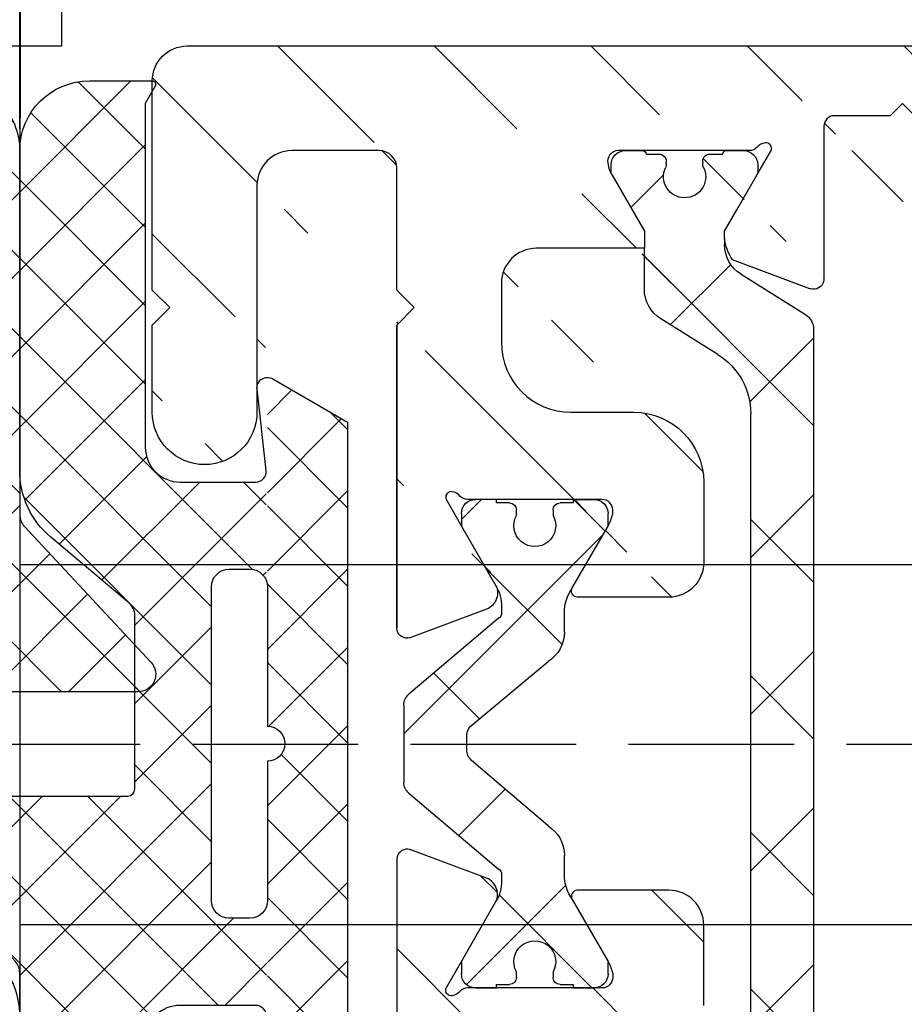
# Model space of a CAD drawing. Units: millimetres. Extents: x -1983 to 5565, y -2344 to 2456.
# Drawn here: x -1566 to -1541, y -938 to -910 of the extents above; entities that cross this region are included whole.
import ezdxf

# ---------------------------------------------------------------- set-up
doc = ezdxf.new("R2010")
doc.units = ezdxf.units.MM
doc.linetypes.add('AM_DIN_F_W050', pattern=[6.25, 4.75, -1.5])
doc.layers.add('AM_3', color=6, linetype='AM_DIN_F_W050', lineweight=25)
for name, color, linetype in [('dimension-Bemassung', 5, 'Continuous'), ('hatching-Schraffur', 5, 'Continuous'), ('helpline-Hilfslinie', 2, 'Continuous'), ('outline-Körperkante', 7, 'Continuous'), ('phantom-fiktive Kanten', 6, 'Continuous')]:
    doc.layers.add(name, color=color, linetype=linetype)
doc.styles.add('Text_5', font='ARIAL.TTF', dxfattribs={"height": 5})
doc.dimstyles.new('Details', dxfattribs={"dimtxt": 5, "dimasz": 6, "dimexe": 1.25, "dimexo": 0.625, "dimgap": 2, "dimtad": 1, "dimdec": 1, "dimtxsty": 'Text_5', "dimcen": 2.5, "dimadec": 0, "dimazin": 0, "dimtfac": 1, "dimtdec": 1, "dimtmove": 0, "dimatfit": 3, "dimfxl": 1, "dimarcsym": 0})
pattern_1 = [(45, (0, 0), (-2.245064030267287, 2.245064030267288), [])]

# ---------------------------------------------------------------- blocks, each defined once
blk = doc.blocks.new('*D82')
at = {"layer": 'Defpoints', "color": 0}
for p in [(-1566.08480707863, -834.2716364372261), (-204.6986962171922, -867.1544382857722), (-1566.08480707863, -913.5444123215831)]:
    blk.add_point(p, dxfattribs=at)
at = {"layer": 'dimension-Bemassung', "color": 0, "lineweight": -2}
for p, q in [((-1566.08480707863, -912.9194123215832), (-1566.08480707863, -833.0216364372262)), ((-204.6986962171922, -866.5294382857722), (-204.6986962171922, -833.0216364372262)), ((-210.6986962171923, -834.2716364372261), (-1560.08480707863, -834.2716364372261))]:
    blk.add_line(p, q, dxfattribs=at)
at = {"layer": 'dimension-Bemassung', "color": 0}
for points in [[(-1560.08480707863, -833.2716364372261), (-1560.08480707863, -835.2716364372263), (-1566.08480707863, -834.2716364372261)], [(-210.6986962171923, -833.2716364372261), (-210.6986962171923, -835.2716364372263), (-204.6986962171922, -834.2716364372261)]]:
    blk.add_solid(points, dxfattribs=at)
at = {"layer": 'dimension-Bemassung', "color": 0, "insert": (-294.9337945602892, -829.253180675345), "char_height": 5, "attachment_point": 5, "style": 'Text_5'}
blk.add_mtext('W', dxfattribs=at)
blk = doc.blocks.new('*D91')
at = {"layer": 'Defpoints', "color": 0}
for p in [(-1527.306762644878, -899.0344853723562), (-1527.306762644878, -911.0977458396778), (-1566.107943710363, -913.8477458396758)]:
    blk.add_point(p, dxfattribs=at)
at = {"layer": 'dimension-Bemassung', "color": 0, "lineweight": -2}
for p, q in [((-1566.107943710363, -913.2227458396757), (-1566.107943710363, -897.7844853723564)), ((-1527.306762644878, -910.4727458396778), (-1527.306762644878, -897.7844853723564)), ((-1560.107943710362, -899.0344853723562), (-1533.306762644878, -899.0344853723562))]:
    blk.add_line(p, q, dxfattribs=at)
at = {"layer": 'dimension-Bemassung', "color": 0}
for points in [[(-1560.107943710362, -898.0344853723562), (-1560.107943710362, -900.0344853723562), (-1566.107943710363, -899.0344853723562)], [(-1533.306762644878, -898.0344853723562), (-1533.306762644878, -900.0344853723562), (-1527.306762644878, -899.0344853723562)]]:
    blk.add_solid(points, dxfattribs=at)
at = {"layer": 'dimension-Bemassung', "color": 0, "insert": (-1546.70735317762, -894.4799151131476), "char_height": 5, "attachment_point": 5, "style": 'Text_5'}
blk.add_mtext('39', dxfattribs=at)
blk = doc.blocks.new('3-64-1450_Mitteldichtung')
at = {"layer": 'hatching-Schraffur'}
h = blk.add_hatch(dxfattribs=at)
h.set_pattern_fill('ANSI37', color=256, scale=0.5, style=0)
h.set_pattern_definition([(45, (0, 0), (-1.122532015133643, 1.122532015133644), []), (135, (0, 0), (-1.122532015133644, -1.122532015133643), [])])
h.paths.add_polyline_path([(7.136887960077561, 7.834797928272678), (7.136887960077558, 17.00000000000017, 0.4142135623730951), (5.136887960077558, 19.00000000000017), (3.336887960077554, 19.00000000000016, 0.5773502691896045), (3.250285419699105, 18.85000000000017), (3.536887960077656, 18.35358983848619), (3.536887960077535, 8.500000000000158, -0.4142135623730915), (2.536887960077535, 7.50000000000017), (0.3721712219860365, 7.500000000000168, -0.4142135623730955), (0.0721712219860375, 7.800000000000167), (0.0721296541370897, 4.684390121913775, -0.3074471639362564), (0.5368879600775927, 5.00000000000017), (1.136887960077558, 5.000000000000169, -0.4142135623730951), (1.636887960077557, 4.50000000000017), (1.636887960077558, 1.696e-13), (3.836887960077547, 1.696e-13), (3.836887960077546, 3.666846170922668, -0.22169466264294), (4.015494155234277, 4.049868392482157), (6.24385698429389, 5.919686820475215, 0.2216946626429423)])
h.paths.add_polyline_path([(0.0368879600775358, 10.49999828068613, 0.1328217045795823), (-0.1144421951571086, 10.45962579901775), (-2.263112039922418, 9.215619221200797), (-2.263112039922418, 1.705e-13), (-0.4631120399224642, 1.705e-13, -0.4142135623730951), (0.0368879600775358, 0.5000000000001706), (0.0368879600775927, 4.50000000000017)])
h.paths.add_polyline_path([(0.0368879600775927, -0.4999999999998295, -0.4142135623731117), (-0.4631120399224358, 1.705e-13), (-2.263112039922417, 1.705e-13), (-2.263112039922418, -9.218403731635888), (-0.1129374305960695, -10.45980762113517, 0.1315044706456565), (0.0368879600775358, -10.49999994918581)])
h.paths.add_polyline_path([(10.90256481088715, -2.340999180031079, 0.6556287290970387), (10.53688796007756, -1.499999999999828), (4.036887960077535, -1.499999999999841, -0.4142135623730951), (3.836887960077535, -1.29999999999984), (3.836887960077538, 1.705e-13), (1.636887960077558, 1.705e-13), (1.636887960077558, -4.499999999999829, -0.4142135623730951), (1.136887960077558, -4.999999999999829), (0.5368879600775358, -4.999999999999827, -0.4142135623730942), (0.0368879600775376, -4.499999999999831), (0.0723199835784465, -7.799999999999839, -0.4142135623730927), (0.3723199835784481, -7.499999999999838), (2.536887960077531, -7.499999999999829, -0.4142135623730962), (3.536887960077535, -8.49999999999983), (3.536887960077535, -17.98397459621541), (3.036887960077557, -18.84999999999983, 0.577350269189624), (3.123490500456, -18.99999999999983), (5.136887960077554, -18.99999999999983, 0.4142135623730956), (7.136887960077558, -16.99999999999983), (7.136887960077559, -6.576148444711037, -0.1898559321066592), (7.271211109267973, -6.235149264679789)])
at = {"layer": 'outline-Körperkante'}
for p, q in [((5.136887960077565, 19.00000000000017), (3.336887960077554, 19.00000000000017)), ((3.250285419699146, 18.85000000000016), (3.536887960077542, 18.35358983848638)), ((3.536887960077656, 18.35358983848638), (3.536887960077535, 8.50000000000017)), ((7.136887960077558, 7.834797928272678), (7.136887960077558, 17.00000000000017)), ((-0.114442195157096, 10.45962579901775), (-2.263112039922418, 9.215619221200797)), ((0.0740163066835182, 7.833221175189123), (0.3340272054237519, 10.1667788248112)), ((-2.263112039922418, 9.215619221200797), (-2.263112039922418, -9.218403731635888)), ((2.536887960077535, 7.50000000000017), (0.3721712219860367, 7.50000000000017)), ((4.015494155234307, 4.049868392482153), (6.243856984293927, 5.919686820475234)), ((1.136887960077558, 5.00000000000017), (0.5368879600775929, 5.00000000000017)), ((0.0368879600775929, 4.50000000000017), (0.036887960077536, 0.5000000000001706)), ((1.636887960077558, -4.499999999999829), (1.636887960077558, 4.50000000000017)), ((3.836887960077547, -1.29999999999984), (3.836887960077547, 3.666846170922667)), ((0.0368879600775929, -0.4999999999998295), (0.036887960077536, -4.499999999999829)), ((10.53688796007756, -1.499999999999829), (4.036887960077535, -1.499999999999829)), ((7.271211109267994, -6.23514926467979), (10.90256481088715, -2.34099918003109)), ((0.536887960077536, -4.999999999999829), (1.136887960077558, -4.999999999999829)), ((7.136887960077558, -16.99999999999984), (7.136887960077558, -6.576148444711037)), ((0.3723199835784501, -7.499999999999829), (2.536887960077535, -7.499999999999829)), ((0.3352028101175508, -10.1666473859011), (0.0741797428648285, -7.833352614098572)), ((3.536887960077535, -8.49999999999983), (3.536887960077535, -17.9839745962154)), ((-2.263112039922418, -9.218403731635888), (-0.112937430596048, -10.45980762113517)), ((3.536887960077535, -17.9839745962154), (3.036887960077535, -18.84999999999983)), ((3.123490500456, -18.99999999999984), (5.136887960077558, -18.99999999999984))]:
    blk.add_line(p, q, dxfattribs=at)
for centre, radius, start, end in [((3.336887960077554, 18.90000000000016), 0.1000000000000014, 90, 209.9999999999961), ((5.136887960077558, 17.00000000000017), 2, 0, 90), ((0.0358722901211766, 10.20000000000016), 0.3000000000000021, 353.6421834296577, 120.0693781965655), ((4.636887960077558, 7.834797928272678), 2.500000000000002, 309.9999999999998, 0), ((0.5368879600775929, 4.50000000000017), 0.5, 90, 180), ((1.136887960077558, 4.50000000000017), 0.4999999999999992, 0, 90), ((0.036887960077536, 1.705e-13), 0.5, 90, 270), ((10.53688796007756, -1.999999999999829), 0.500000000000001, 316.9999999999993, 90), ((0.536887960077536, -4.499999999999829), 0.4999999999999984, 180, 270), ((1.136887960077558, -4.499999999999829), 0.5, 270, 0), ((0.0370625694039293, -10.19999999999984), 0.2999999999999985, 240, 6.383075520029145), ((5.136887960077558, -16.99999999999983), 2, 270, 0), ((3.123490500456, -18.89999999999983), 0.0999999999999995, 150.0000000000004, 270)]:
    blk.add_arc(centre, radius, start, end, dxfattribs=at)
at = {"layer": 'outline-Körperkante', "extrusion": (0, 0, -1)}
for centre, radius, start, end in [((-2.536887960077535, 8.50000000000017), 1, 180, 270), ((-0.3721712219860367, 7.800000000000167), 0.2999999999999991, 270, 6.357816570341952), ((-4.336887960077547, 3.666846170922667), 0.500000000000001, 0, 50.00000000000021), ((-4.036887960077535, -1.29999999999984), 0.2000000000000002, 270, 0), ((-7.636887960077558, -6.576148444711037), 0.4999999999999993, 0, 42.99999999999947), ((-0.3723199835784501, -7.79999999999984), 0.3000000000000025, 353.6169244799708, 90), ((-2.536887960077535, -8.49999999999983), 1, 90, 180)]:
    blk.add_arc(centre, radius, start, end, dxfattribs=at)
blk = doc.blocks.new('3-64-1458_Mitteldichtungsprofil')
at = {"layer": 'hatching-Schraffur'}
h = blk.add_hatch(dxfattribs=at)
h.set_pattern_fill('ANSI31', color=256, style=0)
h.set_pattern_definition(pattern_1)
edge = h.paths.add_edge_path()
edge.add_arc((-0.9999999999999982, 18.99999986621845), 1, 0, 90)
edge.add_arc((-3.999999999999998, 15.99999986621845), 1, 0, 90)
edge.add_arc((-1.499999999999998, 9.49999986621845), 1.5, 180, 360)
edge.add_line((-6.504993871870281, 16.99999986621845), (-3.999999999999998, 16.99999986621845))
edge.add_line((1.8e-15, 12.99999986621845), (1.8e-15, 18.99999986621845))
edge.add_line((-34.75, 19.99999986621754), (-1, 19.99999986621845))
edge.add_line((-2.999999999999998, 15.99999986621845), (-2.999999999999998, 9.49999986621845))
edge.add_line((-0.4999999999999983, 12.49999986621845), (1.8e-15, 11.99999986621845))
edge.add_line((1.8e-15, 12.99999986621845), (-0.4999999999999983, 12.49999986621845))
edge.add_line((1.8e-15, 9.49999986621845), (1.8e-15, 11.99999986621845))
edge.add_line((-7.004993871870281, 3.327566142105037), (-7.004993871870281, 11.99999986621845))
edge.add_arc((-7.370378323926363, 3.326221723889039), 0.3653869254155965, 347.1111539263358, 360.2108166935511)
edge.add_arc((-7.304712372879164, 3.324363747518298), 0.2999999999997839, 254.4797038656811, 344.4797038656811)
edge.add_arc((-7.304712372879164, 3.324363747518298), 0.3000000000005925, 249.4797038657335, 254.4797038656811)
edge.add_line((-7.004993871870281, 11.99999986621845), (-7.004993871870281, 3.324877305673039))
edge.add_line((-7.409874121108022, 3.043399325019859), (-9.53074897988239, 3.837218364243813))
edge.add_arc((-6.504993871870281, 16.49999986621845), 0.5, 90, 180)
edge.add_line((-7.504993871870281, 12.49999986621845), (-7.004993871870281, 11.99999986621845))
edge.add_line((-7.004993871870281, 12.99999986621845), (-7.504993871870281, 12.49999986621845))
edge.add_line((-7.004993871870281, 16.49999986621845), (-7.004993871870281, 12.99999986621845))
edge.add_arc((-18.88461554794392, 13.3262216898928), 0.3653869254155965, 179.7891833064489, 192.888846073664)
edge.add_arc((-18.95028149899111, 13.32436371352205), 0.2999999999997839, 195.520296134319, 285.5202961343189)
edge.add_arc((-18.95028149899111, 13.32436371352205), 0.3000000000005925, 285.5202961343189, 290.5202961342662)
edge.add_line((-18.84511975076226, 13.04339929102361), (-16.62613408037107, 13.87394007735723))
edge.add_arc((-34.75, 19.74999986621754), 0.25, 90, 180)
edge.add_arc((-19.54999999999973, 17.69999986621736), 0.2999999999999829, 0, 90)
edge.add_arc((-19.84999999999945, 13.799999866225), 0.2999999999997271, 270, 274.9999999999475)
edge.add_arc((-34.75, 18.24999986621754), 0.25, 180.0000000000781, 270)
edge.add_line((-19.25, 13.32756610810874), (-19.25, 17.69999986621736))
edge.add_line((-35, 18.24999986621708), (-35, 19.74999986621754))
edge.add_line((-26.14644660940667, 17.99999986621754), (-21.85355339059424, 17.99999986621754))
edge.add_line((-21.14644660940667, 17.99999986621754), (-21.5, 18.35355325681087))
edge.add_line((-31.5, 17.99999986621754), (-26.85355339059424, 17.99999986621754))
edge.add_line((-26.5, 18.35355325681087), (-26.85355339059424, 17.99999986621754))
edge.add_line((-26.14644660940667, 17.99999986621754), (-26.5, 18.35355325681087))
edge.add_line((-21.5, 18.35355325681087), (-21.85355339059424, 17.99999986621754))
edge.add_line((-33.5, 18.99999986621754), (-33.5, 17.99999986621754))
edge.add_line((-31.5, 18.99999986621754), (-33.5, 18.99999986621754))
edge.add_line((-31.5, 17.99999986621754), (-31.5, 18.99999986621754))
edge.add_line((-34.75, 17.99999986621754), (-33.5, 17.99999986621754))
edge.add_line((-19.54999999999973, 17.99999986621754), (-21.14644660940667, 17.99999986621754))
edge.add_arc((-17.71758616959462, 14.61545556330301), 1.319512364082984, 325.8084248594667, 354.9644879379911)
edge.add_line((-17.29543143354647, 16.23999983222222), (-17.72789852826429, 16.98905481287512))
edge.add_arc((-17.62084539421724, 16.85339298689168), 0.3750423804834257, 41.11282776301126, 80.95565920211907)
edge.add_arc((-17.58974853275764, 17.06741086247026), 0.1588240906369172, 79.89747765285173, 209.5610827166539)
edge.add_arc((-17.11467559288374, 17.29999983222239), 0.2999999999998977, 221.8103148955948, 269.9999999998176)
edge.add_line((-17.29543143354647, 16.23999983222222), (-16.40316648009408, 14.69455159902988))
edge.add_line((-14.1031664800939, 14.69455159902897), (-14.1031664800939, 14.19999986621827))
edge.add_line((-13.15316648009408, 16.33811081423395), (-14.1031664800939, 14.69455159902897))
edge.add_arc((-13.8665346371486, 16.73712588601714), 0.8173782202930926, 327.1369588211574, 357.3966808993242)
edge.add_arc((-13.34999999999945, 16.69999986622373), 0.2999999999996987, 0, 90)
edge.add_line((-17.11481842441941, 16.9999998662239), (-13.36000000000012, 16.99999983222221))
edge.add_line((-11.00499387187028, 14.19999986621827), (-14.1031664800939, 14.19999986621827))
edge.add_arc((-12.00499387187028, 11.4999998662189), 2, 270, 360)
edge.add_arc((-11.00499387187028, 13.19999986621827), 1, 0, 90)
edge.add_line((-12.00499387187028, 9.499999866218905), (-13.80499387187001, 9.499999866218905))
edge.add_line((-10.00499387187028, 13.19999986621827), (-10.00499387187028, 11.4999998662189))
edge.add_arc((-13.80499387187001, 7.499999866218905), 2, 90, 180)
edge.add_arc((-14.80499387187001, 5.199999866219178), 1, 180, 270)
edge.add_line((-12.17971450713878, 4.199999866219178), (-14.80499387187001, 4.199999866219178))
edge.add_line((-15.80499387187001, 7.499999866218905), (-15.80499387187001, 5.199999866219178))
edge.add_arc((-12.19066374954858, 4.377032514584479), 0.1773709234812208, 273.5391623811692, 389.3427278629753)
edge.add_line((-12.03604879241257, 4.463950058995308), (-13.06145162670705, 6.239999866218459))
edge.add_arc((-11.82630054019828, 6.91971245375044), 1.409825311218807, 193.874149328739, 208.8243072710571)
edge.add_arc((-12.89499387187015, 6.699999866218723), 0.2999999999998977, 90, 180)
edge.add_line((-13.19499387186988, 6.699999866218723), (-13.19499387187005, 6.581650370708804))
edge.add_line((-9.042207467368822, 6.99999986621845), (-12.89499387187015, 6.99999986621845))
edge.add_line((-8.430201200252993, 6.986947515622504), (-9.850682111248426, 4.526602406596889))
edge.add_line((-8.86145162670701, 6.239999866218459), (-8.428984531989187, 6.98905484687137))
edge.add_arc((-8.53603766603624, 6.853393020887927), 0.3750423804834257, 99.04434079788123, 138.8871722369888)
edge.add_arc((-8.56713452749584, 7.067410896466503), 0.1588240906369172, 330.4389172833456, 460.1025223471482)
edge.add_arc((-9.042207467369733, 7.299999866218632), 0.2999999999998977, 270.0000000001824, 318.1896851044051)
edge.add_arc((-9.395275925025578, 4.319019626600748), 0.500485169611415, 155.4956014075307, 254.2950595598367)
at = {"layer": 'hatching-Schraffur', "linetype": 'Continuous'}
h = blk.add_hatch(dxfattribs=at)
h.set_pattern_fill('ANSI37', color=5, angle=-90.00000000000001)
h.set_pattern_definition([(315, (0, 0), (2.245064030267288, 2.245064030267287), []), (44.99999999999999, (0, 0), (-2.245064030267287, 2.245064030267288), [])])
edge = h.paths.add_edge_path()
edge.add_arc((-18.45316648009454, 11.87885611426998), 0.4999999999997222, 121.9999999999264, 179.9999999999212)
edge.add_line((-18.95316648009426, 11.87885611427067), (-18.95316648009426, 9.396715129347871))
edge.add_line((-18.95316648009426, 9.396715129347871), (-18.95316648009426, 1.752735593621451))
edge.add_line((-18.95316648009426, 1.752735593621451), (-18.95316648009336, -11.60170185610835))
edge.add_arc((-17.95316648009337, -11.60170185610805), 0.9999999999999893, 180.000000000017, 237.9999999999954)
edge.add_line((-18.48308574432664, -12.44974995226442), (-16.87324721586081, -13.45568871022665))
edge.add_arc((-17.40316648009406, -14.30373680638302), 0.9999999999999788, 3.922195901395753e-12, 57.99999999999568, ccw=False)
edge.add_line((-16.40316648009408, -14.30373680638295), (-16.40316648009408, -14.69455186659395))
edge.add_line((-16.40316648009408, -14.69455186659395), (-17.32637156085091, -16.29358997227025))
edge.add_arc((-17.15316648009378, -16.39358997227195), 0.2000000000010617, 149.999999999611, 179.9999999996254)
edge.add_line((-17.35316648009484, -16.39358997227065), (-17.35316648009482, -16.60000013378395))
edge.add_arc((-16.95316648009382, -16.60000013378344), 0.4000000000010005, 180.0000000000722, 270.0000000000662)
edge.add_line((-16.95316648009336, -17.00000013378445), (-16.45316648009426, -17.00000013378445))
edge.add_arc((-16.45316648009477, -16.90000013378455), 0.0999999999998913, 270.000000000287, 360.0000000002341)
edge.add_line((-16.35316648009488, -16.90000013378415), (-15.97816648009391, -16.90000013378415))
edge.add_arc((-15.97816648009424, -16.70000013378465), 0.1999999999994983, 270.0000000000957, 376.2313005963647)
edge.add_arc((-15.9781664800947, -16.58819386524638), 0.1999999999997917, 343.7686994038144, 371.0991597962554)
edge.add_arc((-15.26207642341705, -16.25006629334042), 0.6000000000003741, 89.99999999904247, 209.9587753989255, ccw=False)
edge.add_arc((-15.25316648008578, -16.25000013374784), 0.5999999999636927, 90.00000000082781, 90.8508681875511, ccw=False)
edge.add_arc((-15.253166480094, -16.25000013378432), 0.6000000000001791, -25.007833234659984, 90.0000000000432, ccw=False)
edge.add_arc((-14.52816648009373, -16.58819386524644), 0.2000000000002308, 154.9921667651673, 196.2313005961256)
edge.add_arc((-14.52816648009398, -16.70000013378415), 0.2000000000000243, 163.7686994038221, 269.99999999997)
edge.add_line((-14.52816648009409, -16.90000013378418), (-14.15316648009409, -16.90000013378505))
edge.add_arc((-14.0531664800937, -16.90000013378505), 0.1000000000003904, 180, 269.9999999999838)
edge.add_line((-14.05316648009373, -17.00000013378544), (-13.55316648009464, -17.00000013378545))
edge.add_arc((-13.55316648009464, -16.60000013378484), 0.4000000000006026, 270, 360)
edge.add_line((-13.15316648009404, -16.60000013378484), (-13.15316648009409, -16.39358997227065))
edge.add_arc((-13.35316648009351, -16.39358997227245), 0.1999999999994184, 5.17031e-10, 30.00000000051983)
edge.add_line((-13.17996139933803, -16.29358997227117), (-14.10316648009391, -14.69455186659395))
edge.add_line((-14.10316648009391, -14.69455186659395), (-14.10316648009391, -13.02882598804125))
edge.add_arc((-15.10316648009357, -13.02882598804125), 0.9999999999996678, 0, 58.00000000000537)
edge.add_line((-14.57324721586062, -12.18077789188505), (-16.21300500855975, -11.15614350267275))
edge.add_arc((-15.15316648009427, -9.460047310359531), 1.999999999999813, 180.0000000000263, 238.0000000000283, ccw=False)
edge.add_line((-17.15316648009408, -9.460047310360448), (-17.15316648009408, 9.46004704279552))
edge.add_arc((-15.15316648009474, 9.46004704279546), 1.999999999999348, 121.999999999995, 179.9999999999983, ccw=False)
edge.add_line((-16.21300500856065, 11.15614323510785), (-14.57324721586062, 12.18077762432007))
edge.add_arc((-15.10316648009441, 13.02882572047673), 1.00000000000051, 302.0000000000215, 360.0000000000234)
edge.add_line((-14.1031664800939, 13.02882572047714), (-14.1031664800939, 14.69455159902897))
edge.add_line((-14.1031664800939, 14.69455159902897), (-13.17996139933799, 16.29358970470618))
edge.add_arc((-13.35316648009349, 16.3935897047074), 0.1999999999994128, 329.999999999497, 359.9999999994921)
edge.add_line((-13.15316648009408, 16.39358970470563), (-13.15316648009408, 16.59999986621985))
edge.add_arc((-13.55316648009417, 16.59999986621939), 0.4000000000000892, 6.51378e-11, 90.0000000000659)
edge.add_line((-13.55316648009463, 16.99999986621948), (-14.05316648009372, 16.99999986621948))
edge.add_arc((-14.05316648009416, 16.89999986621956), 0.0999999999999233, 89.99999999974759, 179.9999999997313)
edge.add_line((-14.15316648009409, 16.89999986622003), (-14.52816648009408, 16.89999986622003))
edge.add_arc((-14.52816648009415, 16.69999986622011), 0.199999999999914, 89.99999999998168, 196.2313005962146)
edge.add_arc((-14.52816648009368, 16.58819359768239), 0.2000000000002794, 163.7686994039006, 205.0078332348319)
edge.add_arc((-15.25316648009343, 16.24999986621986), 0.5999999999998291, -89.99999999992389, 25.007833234716884, ccw=False)
edge.add_arc((-15.26207642341691, 16.24993370666414), 0.6000000000000567, 150.0487819498297, 270.8508681877897, ccw=False)
edge.add_arc((-15.97816648009528, 16.58819359768088), 0.200000000000513, 348.8421872404087, 376.231300596258)
edge.add_arc((-15.97816648009434, 16.69999986621951), 0.1999999999996044, 343.7686994036673, 449.9999999998758)
edge.add_line((-15.9781664800939, 16.89999986621912), (-16.35316648009481, 16.89999986621912))
edge.add_arc((-16.45316648009475, 16.89999986621954), 0.099999999999941, 359.9999999997558, 449.999999999717)
edge.add_line((-16.45316648009426, 16.99999986621948), (-16.95316648009335, 16.99999986621948))
edge.add_arc((-16.95316648009426, 16.59999986621893), 0.4000000000005457, 89.99999999986973, 179.9999999998697)
edge.add_line((-17.3531664800948, 16.59999986621985), (-17.35316648009481, 16.39358970470563))
edge.add_arc((-17.15316648009551, 16.39358970470738), 0.1999999999993029, 180.0000000004997, 210.0000000005118)
edge.add_line((-17.3263715608509, 16.29358970470618), (-16.75316648009445, 15.30076938167873))
edge.add_line((-16.75316648009445, 15.30076938167873), (-16.40316648009408, 14.69455159902988))
edge.add_line((-16.40316648009408, 14.69455159902988), (-16.40316648009408, 14.30373653881874))
edge.add_arc((-17.40316648009483, 14.30373653881846), 1.000000000000749, -57.99999999997118, 1.5688783605583012e-11, ccw=False)
edge.add_line((-16.87324721586081, 13.45568844266167), (-18.71812611221045, 12.3028801623483))
h = blk.add_hatch(dxfattribs=at)
h.set_pattern_fill('ANSI37', color=5, angle=-90.00000000000001)
h.set_pattern_definition([(315, (-11.01459562025953, 6.924583408157019), (2.245064030267288, 2.245064030267287), []), (44.99999999999999, (-11.01459562025953, 6.924583408157019), (-2.245064030267287, 2.245064030267288), [])])
edge = h.paths.add_edge_path()
edge.add_line((-10.43645162670705, -6.700000133781623), (-10.43645162670705, -6.540473884747223))
edge.add_arc((-10.96145162670703, -6.250000133781723), 0.599999999999953, 331.0449756281438, 568.9550243718562)
edge.add_line((-11.48645162670701, -6.540473884747223), (-11.48645162670701, -6.700000133781623))
edge.add_arc((-11.68645162670703, -6.700000133781601), 0.2000000000000242, 269.99999999999386, 359.9999999999939, ccw=False)
edge.add_line((-11.68645162670705, -6.900000133781626), (-12.06145162670707, -6.900000133781626))
edge.add_line((-12.06145162670707, -6.900000133781626), (-12.06145162670707, -7.00000013378152))
edge.add_line((-12.06145162670707, -7.00000013378152), (-12.66145162670719, -7.00000013378152))
edge.add_arc((-12.66145162670713, -6.600000133781587), 0.3999999999999337, 179.9999999999775, 269.9999999999918, ccw=False)
edge.add_line((-13.06145162670707, -6.60000013378143), (-13.06145162670707, -6.24000013378153))
edge.add_line((-13.06145162670707, -6.24000013378153), (-11.97222114216575, -4.353397593403224))
edge.add_arc((-13.01145162670732, -3.753397593403028), 1.200000000000308, 329.9999999999977, 359.9999999999999)
edge.add_line((-11.81145162670701, -3.753397593403031), (-11.81145162670705, -3.201108689111032))
edge.add_arc((-10.81145162670682, -3.201108689111063), 1.000000000000234, 121.9999999999975, 179.9999999999982, ccw=False)
edge.add_line((-11.34137089094011, -2.353060592954415), (-9.151242687426391, -0.4771533947619933))
edge.add_arc((-9.411451626706999, -0.173358549647124), 0.3999999999998829, 310.5809962742701, 360.0000000000035)
edge.add_line((-9.011451626707116, -0.1733585496470997), (-9.011451626707101, -1.337815494e-07))
edge.add_line((-9.011451626707101, -1.337815494e-07), (-9.011451626707101, 0.224036675709959))
edge.add_arc((-9.41145162670697, 0.2240366757099465), 0.3999999999998689, 1.7851e-12, 50.19327986433438)
edge.add_line((-9.15537170434746, 0.531320052032589), (-11.34137089094011, 2.353060325391544))
edge.add_arc((-10.81145162670701, 3.201108421548088), 1.000000000000047, 180.0000000000089, 238.0000000000084, ccw=False)
edge.add_line((-11.81145162670705, 3.201108421547933), (-11.81145162670705, 3.75339732583996))
edge.add_arc((-13.01145162670732, 3.753397325839985), 1.200000000000269, 359.9999999999988, 389.9999999999987)
edge.add_line((-11.97222114216575, 4.353397325840097), (-13.06145162670705, 6.239999866218459))
edge.add_line((-13.06145162670705, 6.239999866218459), (-13.06145162670705, 6.599999866218359))
edge.add_arc((-12.66145162670709, 6.599999866218487), 0.399999999999963, 90.00000000001432, 180.0000000000184, ccw=False)
edge.add_line((-12.66145162670719, 6.99999986621845), (-12.06145162670705, 6.99999986621845))
edge.add_line((-12.06145162670705, 6.99999986621845), (-12.06145162670705, 6.899999866218541))
edge.add_line((-12.06145162670705, 6.899999866218541), (-11.68645162670705, 6.899999866218541))
edge.add_arc((-11.68645162670705, 6.699999866218496), 0.2000000000000455, 0, 90, ccw=False)
edge.add_line((-11.48645162670701, 6.699999866218496), (-11.48645162670701, 6.540473617183925))
edge.add_arc((-10.96145162670697, 6.249999866218495), 0.5999999999999737, 151.0449756281525, 388.9550243718723)
edge.add_line((-10.43645162670705, 6.540473617184153), (-10.43645162670705, 6.699999866218496))
edge.add_arc((-10.23645162670698, 6.699999866218467), 0.2000000000000739, 90.00000000000807, 179.9999999999919, ccw=False)
edge.add_line((-10.23645162670701, 6.899999866218541), (-9.86145162670701, 6.899999866218541))
edge.add_line((-9.86145162670701, 6.899999866218541), (-9.86145162670701, 6.99999986621845))
edge.add_line((-9.86145162670701, 6.99999986621845), (-9.261451626707101, 6.99999986621845))
edge.add_arc((-9.261451626707101, 6.599999866218359), 0.400000000000091, 0, 90, ccw=False)
edge.add_line((-8.86145162670701, 6.599999866218359), (-8.86145162670701, 6.239999866218459))
edge.add_line((-8.86145162670701, 6.239999866218459), (-9.850682111248405, 4.526602406596927))
edge.add_arc((-8.811451626707232, 3.926602406596923), 1.199999999999869, 149.9999999999961, 179.9999999999961)
edge.add_line((-10.0114516267071, 3.926602406597003), (-10.0114516267071, 3.755417473000667))
edge.add_arc((-9.811451626707095, 3.75541747300058), 0.2000000000000064, 179.9999999999749, 237.9999999999782)
edge.add_line((-9.917435479553804, 3.585807853769329), (-7.353216004101257, 1.418118237249819))
edge.add_arc((-7.611451626707026, 1.112644239637098), 0.4000000000001072, 2.0179413695586845e-11, 49.79014471916372, ccw=False)
edge.add_line((-7.211451626706919, 1.112644239637239), (-7.211451626707161, -1.337815494e-07))
edge.add_line((-7.211451626707161, -1.337815494e-07), (-7.211451626706919, -1.112644507200323))
edge.add_arc((-7.611451626707027, -1.112644507200182), 0.4000000000001079, 310.20985528083645, 359.9999999999798, ccw=False)
edge.add_line((-7.353216004101257, -1.418118504812904), (-9.917435479553804, -3.585808121332428))
edge.add_arc((-9.811451626706896, -3.755417740563822), 0.2000000000002334, 122.0000000000484, 180.0000000000287)
edge.add_line((-10.01145162670713, -3.755417740563922), (-10.0114516267071, -3.926602674159832))
edge.add_arc((-8.811451626706825, -3.926602674159951), 1.200000000000276, 179.9999999999943, 209.9999999999972)
edge.add_line((-9.85068211124842, -4.52660267416004), (-8.86145162670701, -6.24000013378153))
edge.add_line((-8.86145162670701, -6.24000013378153), (-8.86145162670701, -6.60000013378143))
edge.add_arc((-9.261451626707101, -6.60000013378143), 0.400000000000091, -90, 0, ccw=False)
edge.add_line((-9.261451626707101, -7.00000013378152), (-9.86145162670701, -7.00000013378152))
edge.add_line((-9.86145162670701, -7.00000013378152), (-9.86145162670701, -6.900000133781626))
edge.add_line((-9.86145162670701, -6.900000133781626), (-10.23645162670701, -6.900000133781626))
edge.add_arc((-10.23645162670697, -6.700000133781538), 0.2000000000000881, 180.0000000000244, 269.99999999998784, ccw=False)
at = {"layer": 'hatching-Schraffur'}
h = blk.add_hatch(dxfattribs=at)
h.set_pattern_fill('ANSI31', color=256, style=0)
h.set_pattern_definition(pattern_1)
edge = h.paths.add_edge_path()
edge.add_line((-17.11481842441941, -17.000000133787), (-13.36000000000012, -17.00000009978531))
edge.add_arc((-13.35026914445365, -16.69988865050366), 0.3002691651495327, 268.1428842711428, 359.9787273469945)
edge.add_arc((-13.86653463714859, -16.73712615358217), 0.8173782202931709, 2.603319100811617, 32.86304117897844)
edge.add_line((-13.17996139933803, -16.29358997227117), (-14.10316648009391, -14.69455186659395))
edge.add_line((-14.10316648009391, -14.69455186659395), (-14.1031664800939, -14.20000013378136))
edge.add_line((-14.1031664800939, -14.20000013378136), (-11.00499387187028, -14.20000013378136))
edge.add_arc((-11.00499387187028, -13.20000013378137), 1, 270, 360)
edge.add_line((-10.00499387187028, -13.20000013378137), (-10.00499387187028, -11.500000133782))
edge.add_arc((-12.00499387187028, -11.500000133782), 2, 0, 90)
edge.add_line((-12.00499387187028, -9.500000133782004), (-13.80499387187001, -9.500000133782004))
edge.add_arc((-13.80499387187001, -7.500000133782004), 2, 180, 270, ccw=False)
edge.add_line((-15.80499387187001, -7.500000133782004), (-15.80499387187001, -5.200000133782276))
edge.add_arc((-14.80499387187001, -5.200000133782276), 1, 90, 180, ccw=False)
edge.add_line((-14.80499387187001, -4.200000133782276), (-12.17971450713878, -4.200000133782276))
edge.add_arc((-12.19066374954858, -4.377032782147578), 0.1773709234812208, -29.342727862975323, 86.4608376188308, ccw=False)
edge.add_line((-12.03604879241257, -4.463950326558407), (-13.06145162670705, -6.24000013378156))
edge.add_arc((-11.82630054019828, -6.919712721313538), 1.409825311218807, 151.1756927289429, 166.1258506712609)
edge.add_line((-13.19499387187005, -6.581650638271903), (-13.19499387187005, -6.700000133781822))
edge.add_arc((-12.89499387187024, -6.700000133781736), 0.2999999999998124, 180.0000000000163, 270.0000000000163)
edge.add_line((-12.89499387187015, -7.000000133781549), (-9.042207467368778, -7.000000133781833))
edge.add_arc((-9.042207467370568, -7.300000133781561), 0.299999999999728, 41.8103148954354, 89.99999999965797, ccw=False)
edge.add_arc((-8.53603766603569, -6.853393288451226), 0.3750423804837095, 221.1128277629329, 260.9556592020405)
edge.add_arc((-8.567134527495844, -7.067411164029603), 0.1588240906369165, 259.8974776528523, 389.5610827166544)
edge.add_line((-8.428984531989215, -6.989055114434419), (-8.86145162670701, -6.24000013378153))
edge.add_line((-8.86145162670701, -6.24000013378153), (-9.850682111248425, -4.526602674159993))
edge.add_arc((-9.395275925025574, -4.319019894163843), 0.500485169611418, 105.7049404401634, 204.5043985924696, ccw=False)
edge.add_line((-9.53074897988239, -3.837218631806912), (-7.409874121107822, -3.043399592583018))
edge.add_arc((-7.304712372887978, -3.324364015084263), 0.3000000000001868, 105.52029613255041, 110.52029613249789, ccw=False)
edge.add_arc((-7.304989398057284, -3.326626830472587), 0.3021074368018283, 15.731083264198219, 105.3548407011763, ccw=False)
edge.add_arc((-7.370336213781209, -3.326217313422889), 0.3653448327999731, -0.21157462686437611, 12.889604006977493, ccw=False)
edge.add_line((-7.004993871870281, -3.327566409668086), (-7.004993871870281, -12.00000013378155))
edge.add_line((-7.004993871870281, -12.00000013378155), (-7.504993871870281, -12.50000013378155))
edge.add_line((-7.504993871870281, -12.50000013378155), (-7.004993871870281, -13.00000013378155))
edge.add_line((-7.004993871870281, -13.00000013378155), (-7.004993871870281, -16.50000013378155))
edge.add_arc((-6.504993871870281, -16.50000013378155), 0.5, 180, 270)
edge.add_line((-6.504993871870281, -17.00000013378155), (-3.999999999999998, -17.00000013378154))
edge.add_arc((-3.999999999999998, -16.00000013378155), 1, 270, 360)
edge.add_line((-2.999999999999998, -16.00000013378155), (-2.999999999999998, -9.50000013378155))
edge.add_arc((-1.499999999999998, -9.50000013378155), 1.5, 0, 180, ccw=False)
edge.add_line((1.8e-15, -9.50000013378155), (1.8e-15, -12.00000013378155))
edge.add_line((1.8e-15, -12.00000013378155), (-0.4999999999999983, -12.50000013378155))
edge.add_line((-0.4999999999999983, -12.50000013378155), (1.8e-15, -13.00000013378155))
edge.add_line((1.8e-15, -13.00000013378155), (1.8e-15, -19.00000013378155))
edge.add_arc((-0.9999999999999982, -19.00000013378155), 1, -90, 0, ccw=False)
edge.add_line((-0.9999999999999982, -20.00000013378155), (-34.75, -20.00000013378064))
edge.add_arc((-34.75, -19.75000013378064), 0.25, 180, 270, ccw=False)
edge.add_line((-35, -19.75000013378064), (-35, -18.2500001337803))
edge.add_arc((-34.75, -18.25000013378064), 0.25, 90, 179.9999999999219, ccw=False)
edge.add_line((-34.75, -18.00000013378064), (-33.5, -18.00000013378064))
edge.add_line((-33.5, -18.00000013378064), (-33.5, -19.00000013378064))
edge.add_line((-33.5, -19.00000013378064), (-31.5, -19.00000013378064))
edge.add_line((-31.5, -19.00000013378064), (-31.5, -18.00000013378064))
edge.add_line((-31.5, -18.00000013378064), (-26.85355339059424, -18.00000013378064))
edge.add_line((-26.85355339059424, -18.00000013378064), (-26.5, -18.35355352437397))
edge.add_line((-26.5, -18.35355352437397), (-26.14644660940667, -18.00000013378064))
edge.add_line((-26.14644660940667, -18.00000013378064), (-21.85355339059424, -18.00000013378064))
edge.add_line((-21.85355339059424, -18.00000013378064), (-21.5, -18.35355352437397))
edge.add_line((-21.5, -18.35355352437397), (-21.14644660940667, -18.00000013378064))
edge.add_line((-21.14644660940667, -18.00000013378064), (-19.54999999999973, -18.00000013378044))
edge.add_arc((-19.54999999999972, -17.70000013378045), 0.2999999999999865, 269.9999999999993, 359.9999999999993)
edge.add_line((-19.24999999999974, -17.70000013378046), (-19.25, -13.32756637567184))
edge.add_arc((-18.88461554794392, -13.32622195745588), 0.3653869254155948, 167.1111539263382, 180.2108166935534, ccw=False)
edge.add_arc((-18.95000447381249, -13.32662679647607), 0.3021074368022456, 74.64515929890138, 164.2689167358775, ccw=False)
edge.add_arc((-18.95028149899033, -13.32436398108733), 0.3000000000024855, 69.47970386598882, 74.47970386593619, ccw=False)
edge.add_line((-18.84511975076226, -13.04339955858671), (-16.62613408037107, -13.87394034492033))
edge.add_arc((-17.71758616959462, -14.61545583086611), 1.319512364082984, 5.035512062008877, 34.1915751405333, ccw=False)
edge.add_line((-16.40316648009408, -14.49963804802957), (-16.40316648009408, -14.69455186659395))
edge.add_line((-16.40316648009408, -14.69455186659395), (-17.32637156085201, -16.29358997227116))
edge.add_line((-17.32637156085201, -16.29358997227116), (-17.72789852826426, -16.98905508043818))
edge.add_arc((-17.58974853275773, -17.06741113003316), 0.1588240906367339, 150.438917283392, 280.1025223471943)
edge.add_arc((-17.62084539421724, -16.85339325445478), 0.3750423804834241, 279.0443407978805, 318.8871722369881)
edge.add_arc((-17.10640256724514, -17.31849925578489), 0.3186065499431164, 91.48792526649828, 136.7017453178454, ccw=False)
at = {"layer": 'outline-Körperkante'}
for p, q in [((-16.45316648009426, 16.99999986621948), (-16.95316648009335, 16.99999986621948)), ((-13.55316648009463, 16.99999986621948), (-14.05316648009372, 16.99999986621948)), ((-15.9781664800939, 16.89999986621912), (-16.35316648009481, 16.89999986621912)), ((-14.15316648009409, 16.89999986622003), (-14.52816648009408, 16.89999986622003)), ((-17.3531664800948, 16.59999986621985), (-17.35316648009481, 16.39358970470563)), ((-13.15316648009408, 16.39358970470563), (-13.15316648009408, 16.59999986621985)), ((-16.40316648009408, 14.49963778046647), (-16.40316648009408, 14.30373653881874)), ((-14.1031664800939, 13.02882572047714), (-14.1031664800939, 14.19999986621827)), ((-16.87324721586081, 13.45568844266167), (-18.71812611221045, 12.3028801623483)), ((-18.71812611221045, 12.3028801623483), (-18.71812611221045, 12.3028801623483)), ((-16.21300500856065, 11.15614323510785), (-14.57324721586062, 12.18077762432007)), ((-18.95316648009426, 11.87885611427067), (-18.95316648009336, -11.60170185610835)), ((-7.004993871870281, 11.99999986621845), (-7.004993871870281, 3.32487730567304)), ((-17.15316648009408, -9.460047310360448), (-17.15316648009408, 9.460047042795521)), ((-12.10499387186928, 6.99999986621845), (-12.70532101897072, 6.99999986621845)), ((-12.70499387186941, 7.000000000000005), (-12.10499387186928, 7.000000000000005)), ((-12.10499387186929, -6.999999999999978), (-12.70499387186942, -6.999999999999978)), ((-12.70499387186942, -6.999999999999978), (-12.10499387186929, -6.999999999999978))]:
    blk.add_line(p, q, dxfattribs=at)
at = {"layer": 'outline-Körperkante', "color": 7, "linetype": 'Continuous'}
for p, q in [((-12.06145162670705, 6.99999986621845), (-12.06145162670705, 6.899999866218541)), ((-12.06145162670705, 6.899999866218541), (-11.68645162670705, 6.899999866218541)), ((-10.23645162670701, 6.899999866218541), (-9.86145162670701, 6.899999866218541)), ((-9.86145162670701, 6.899999866218541), (-9.86145162670701, 6.99999986621845)), ((-13.06145162670705, 6.239999866218459), (-13.06145162670705, 6.599999866218359)), ((-11.48645162670701, 6.699999866218496), (-11.48645162670701, 6.540473617183925)), ((-10.43645162670705, 6.540473617184153), (-10.43645162670705, 6.699999866218496)), ((-8.86145162670701, 6.599999866218359), (-8.86145162670701, 6.239999866218459)), ((-11.81145162670705, 3.201108421547933), (-11.81145162670705, 3.75339732583996)), ((-10.0114516267071, 3.926602406597003), (-10.0114516267071, 3.755417473000667)), ((-9.917435479553804, 3.585807853769329), (-7.353216004101257, 1.418118237249819)), ((-9.15537170434746, 0.531320052032589), (-11.34137089094011, 2.353060325391544)), ((-7.211451626706919, 1.112644239637239), (-7.211451626707161, -1.337815494e-07)), ((-9.011451626707101, -1.337815494e-07), (-9.011451626707101, 0.224036675709959)), ((-9.011451626707116, -0.1733585496470997), (-9.011451626707101, -1.337815494e-07)), ((-7.211451626707161, -1.337815494e-07), (-7.211451626706919, -1.112644507200323)), ((-11.34137089094011, -2.353060592954415), (-9.151242687426391, -0.4771533947619933)), ((-7.353216004101257, -1.418118504812904), (-9.917435479553804, -3.585808121332428)), ((-11.81145162670701, -3.753397593403031), (-11.81145162670705, -3.201108689111032)), ((-10.01145162670713, -3.755417740563922), (-10.0114516267071, -3.926602674159832)), ((-13.06145162670707, -6.60000013378143), (-13.06145162670707, -6.24000013378153)), ((-8.86145162670701, -6.24000013378153), (-8.86145162670701, -6.60000013378143)), ((-11.48645162670701, -6.540473884747223), (-11.48645162670701, -6.700000133781623)), ((-10.43645162670705, -6.700000133781623), (-10.43645162670705, -6.540473884747223)), ((-10.43645162670705, -6.700000133781623), (-10.43645162670705, -6.700000133781623)), ((-12.06145162670707, -7.00000013378152), (-12.66145162670719, -7.00000013378152)), ((-11.68645162670705, -6.900000133781626), (-12.06145162670707, -6.900000133781626)), ((-12.06145162670707, -6.900000133781626), (-12.06145162670707, -7.00000013378152)), ((-9.86145162670701, -6.900000133781626), (-10.23645162670701, -6.900000133781626)), ((-9.86145162670701, -7.00000013378152), (-9.86145162670701, -6.900000133781626)), ((-9.261451626707101, -7.00000013378152), (-9.86145162670701, -7.00000013378152))]:
    blk.add_line(p, q, dxfattribs=at)
at = {"layer": 'outline-Körperkante'}
for points in [[(-21.85355339059424, 17.99999986621754), (-21.5, 18.35355325681087), (-21.14644660940667, 17.99999986621754), (-19.54999999999973, 17.99999986621734, -0.4142135623730951), (-19.25, 17.69999986621736), (-19.25, 13.32756610810874, 0.0572203889663796), (-19.24079641693069, 13.24471835356543, 0.412291534072064), (-18.87000758589191, 13.03530299520132, 0.0218200776219198), (-18.84511975076226, 13.04339929102361), (-16.62613408037107, 13.87394007735723, 0.1279081022026389), (-16.40316648009408, 14.49963778046647), (-16.40316648009408, 14.69455159902988), (-16.75316648009445, 15.30076938167873), (-17.32637156085182, 16.29358970470778), (-17.72789852826426, 16.98905481287508, -0.6350086682461594), (-17.56188918838351, 17.22377245845074, -0.1756199672339384), (-17.33828239063428, 17.09999983222317, 0.2134217652833948), (-17.1146755928847, 16.99999983222249), (-13.34999999999945, 16.99999986622342, -0.4142135623730951), (-13.04999999999975, 16.69999986622373, -0.1328055634073122), (-13.17996139933705, 16.2935897047078), (-14.1031664800939, 14.69455159902897), (-14.1031664800939, 14.19999986621827), (-11.00499387187028, 14.19999986621827, -0.4142135623730951), (-10.00499387187028, 13.19999986621827), (-10.00499387187028, 11.4999998662189, -0.4142135623730951), (-12.00499387187028, 9.499999866218905), (-13.80499387187001, 9.499999866218905, 0.4142135623730951), (-15.80499387187001, 7.499999866218905), (-15.80499387187001, 5.199999866219178, 0.4142135623730951), (-14.80499387187001, 4.199999866219178), (-12.17971450713878, 4.199999866219178, 0.5531891224654065), (-12.03604879241257, 4.463950058995308), (-13.06145162670705, 6.239999866218459, -0.0653250546525412), (-13.19499387187005, 6.581650370708804), (-13.19499387186988, 6.699999866218723, -0.4142135623730951), (-12.89499387187015, 6.999999866218621), (-9.042207467368778, 6.999999866218734, 0.2134217652833944), (-8.81860066961919, 7.099999866219417, -0.1756199672339373), (-8.594993871869972, 7.223772492446983, -0.6350086682461621), (-8.428984531989215, 6.98905484687132), (-8.86145162670701, 6.239999866218459), (-9.850682111248405, 4.526602406596927, 0.4599457459933137), (-9.53074897988239, 3.837218364243819), (-7.409874121107823, 3.043399325019919, 0.0218200776219204), (-7.384986285978148, 3.035303029198345, 0.4142135623730951), (-7.015651654559211, 3.244089834419313, 0.0728744114485996), (-7.004993871870281, 3.327566142105037), (-7.004993871870281, 11.99999986621845), (-7.504993871870281, 12.49999986621845), (-7.004993871870281, 12.99999986621845), (-7.004993871870281, 16.49999986621845, -0.4142135623730951), (-6.504993871870281, 16.99999986621845), (-3.999999999999998, 16.99999986621845, -0.4142135623730951), (-2.999999999999998, 15.99999986621845), (-2.999999999999998, 9.49999986621845, 0.9999999999999998), (1.8e-15, 9.49999986621845), (1.8e-15, 11.99999986621845), (-0.4999999999999983, 12.49999986621845), (1.8e-15, 12.99999986621845), (1.8e-15, 18.99999986621845, 0.4142135623730951), (-0.9999999999999982, 19.99999986621845), (-34.75, 19.99999986621754, 0.4142135623730951)], [(-15.80499387187001, -7.500000133782004), (-15.80499387187001, -5.200000133782276, -0.414213562373095), (-14.80499387187001, -4.200000133782276), (-12.17971450713878, -4.200000133782276, -0.5531891224654065), (-12.03604879241257, -4.463950326558407), (-13.06145162670705, -6.24000013378156, 0.0653250546525412), (-13.19499387187005, -6.581650638271903), (-13.19499387187005, -6.700000133781822, 0.4142135623730951), (-12.89499387187015, -7.000000133781549), (-9.042207467368778, -7.000000133781833, -0.2134217652833944), (-8.818600669619594, -7.100000133783082, 0.1756199672339373), (-8.594993871869972, -7.22377276001048, 0.6350086682461621), (-8.428984531989215, -6.989055114434419), (-8.86145162670701, -6.24000013378153), (-9.850682111248425, -4.526602674159993, -0.4599457459933137), (-9.53074897988239, -3.837218631806912), (-7.409874121107822, -3.043399592583018, -0.0218200776219204), (-7.384986285978148, -3.035303296761444, -0.4122915340720738), (-7.014197454939592, -3.244718655124773, -0.0572270248408922), (-7.004993871870281, -3.327566409668086), (-7.004993871870281, -12.00000013378155)]]:
    blk.add_lwpolyline(points, format="xyb", dxfattribs=at)
for centre, radius, start, end in [((-16.95316648009426, 16.59999986621893), 0.4000000000005457, 89.99999999986973, 179.9999999998697), ((-16.45316648009475, 16.89999986621954), 0.099999999999941, 359.9999999997558, 89.99999999971706), ((-14.05316648009416, 16.89999986621956), 0.0999999999999233, 89.99999999974759, 179.9999999997313), ((-13.55316648009417, 16.59999986621939), 0.4000000000000892, 6.51378e-11, 90.0000000000659), ((-15.97816648009434, 16.69999986621951), 0.1999999999996044, 343.7686994036673, 89.99999999987583), ((-14.52816648009415, 16.69999986622011), 0.199999999999914, 89.99999999998168, 196.2313005962146), ((-17.15316648009551, 16.39358970470738), 0.1999999999993029, 180.0000000004997, 210.0000000005118), ((-15.26207642341691, 16.24993370666414), 0.6000000000000567, 150.0487819498296, 270.8508681877897), ((-15.97816648009528, 16.58819359768088), 0.200000000000513, 348.8421872404087, 16.23130059625797), ((-15.25316648009343, 16.24999986621986), 0.5999999999998291, 270.000000000076, 25.00783323471689), ((-14.52816648009368, 16.58819359768239), 0.2000000000002794, 163.7686994039006, 205.0078332348319), ((-13.35316648009349, 16.3935897047074), 0.1999999999994128, 329.999999999497, 359.9999999994921), ((-17.40316648009483, 14.30373653881846), 1.000000000000749, 302.0000000000288, 1.56738e-11), ((-15.10316648009441, 13.02882572047673), 1.00000000000051, 302.0000000000215, 2.34089e-11), ((-18.45316648009454, 11.87885611426998), 0.4999999999997222, 121.9999999999264, 179.9999999999212), ((-15.15316648009474, 9.46004704279546), 1.999999999999348, 121.999999999995, 179.9999999999982)]:
    blk.add_arc(centre, radius, start, end, dxfattribs=at)
at = {"layer": 'outline-Körperkante', "color": 7, "linetype": 'Continuous'}
for centre, radius, start, end in [((-12.66145162670709, 6.599999866218487), 0.399999999999963, 90.00000000001425, 180.0000000000183), ((-11.68645162670705, 6.699999866218496), 0.2000000000000455, 0, 90), ((-10.23645162670698, 6.699999866218467), 0.2000000000000739, 90.00000000000813, 179.9999999999918), ((-9.261451626707101, 6.599999866218359), 0.400000000000091, 0, 90), ((-10.96145162670697, 6.249999866218495), 0.5999999999999737, 151.0449756281525, 28.95502437187228), ((-8.811451626707232, 3.926602406596923), 1.199999999999869, 149.9999999999961, 179.9999999999961), ((-13.07362536197098, 3.745211998308187), 1.262200276333712, 0.371563861563886, 34.7106728738985), ((-9.811451626707095, 3.75541747300058), 0.2000000000000064, 179.9999999999749, 237.9999999999782), ((-10.81145162670701, 3.201108421548088), 1.000000000000047, 180.0000000000088, 238.0000000000084), ((-7.611451626707026, 1.112644239637098), 0.4000000000001072, 2.01647e-11, 49.79014471916365), ((-9.41145162670697, 0.2240366757099465), 0.3999999999998689, 1.7851e-12, 50.19327986433438), ((-9.411451626706999, -0.173358549647124), 0.3999999999998829, 310.5809962742701, 3.4787e-12), ((-7.611451626707027, -1.112644507200182), 0.4000000000001079, 310.2098552808364, 359.9999999999798), ((-10.81145162670682, -3.201108689111063), 1.000000000000234, 121.9999999999975, 179.9999999999982), ((-9.811451626706896, -3.755417740563822), 0.2000000000002334, 122.0000000000484, 180.0000000000287), ((-13.07362536197076, -3.74521226587126), 1.262200276333529, 325.2893271261007, 359.6284361384361), ((-8.811451626706825, -3.926602674159951), 1.200000000000276, 179.9999999999943, 209.9999999999972), ((-10.96145162670703, -6.250000133781723), 0.599999999999953, 331.0449756281438, 208.9550243718562), ((-12.66145162670713, -6.600000133781587), 0.3999999999999337, 179.9999999999775, 269.9999999999919), ((-11.68645162670703, -6.700000133781601), 0.2000000000000242, 269.9999999999939, 359.9999999999939), ((-10.23645162670697, -6.700000133781538), 0.2000000000000881, 180.0000000000244, 269.9999999999878), ((-9.261451626707101, -6.60000013378143), 0.400000000000091, 270, 0)]:
    blk.add_arc(centre, radius, start, end, dxfattribs=at)
blk = doc.blocks.new('GR_LR32_Therm_Laufflügel_rechts_EL_OF')
for name, p in [('3-64-1458_Mitteldichtungsprofil', (1397.087091372742, -0.0367886699058531)), ('3-64-1450_Mitteldichtung', (1393.751384478148, -0.0367888036864912))]:
    blk.add_blockref(name, p)
blk = doc.blocks.new('GR_LR32_THERM_Öffnungsposition_EL')
at = {"layer": 'AM_3'}
blk.add_line((0, 0), (-2777.089429102514, 0), dxfattribs=at)
blk = doc.blocks.new('Vierkant')
at = {"layer": 'outline-Körperkante'}
for p, q in [((39, 90), (-1, 90)), ((39, 0), (39, 90))]:
    blk.add_line(p, q, dxfattribs=at)
blk = doc.blocks.new('GR_WD2201_LR32_THERM_EL_OF_Sturz')
at = {"layer": 'phantom-fiktive Kanten'}
for p, q in [((-38.79325968105991, 45.23035080452848), (-38.79325968105968, -26.77205351509043)), ((-2950.591416705576, 3.364285002927545), (-38.79325968105968, 3.364285002927545)), ((-2950.591416705576, -6.955769225034373), (-38.79325968105968, -6.955769225034373))]:
    blk.add_line(p, q, dxfattribs=at)
at = {"rotation": 180}
for name, p in [('Vierkant', (-0.9934342903862614, 108.2333907743518)), ('3-64-1450_Mitteldichtung', (-31.65637172098235, -1.772053515090647))]:
    blk.add_blockref(name, p, dxfattribs=at)
for name, p in [('GR_LR32_Therm_Laufflügel_rechts_EL_OF', (-1439.681532119285, -1.726247271686794)), ('GR_LR32_THERM_Öffnungsposition_EL', (0.0074034124104401, -1.772053515090433))]:
    blk.add_blockref(name, p)

msp = doc.modelspace()

# ---------------------------------------------------------------- block references
at = {"layer": 'helpline-Hilfslinie', "xscale": -1}
msp.add_blockref('GR_WD2201_LR32_THERM_EL_OF_Sturz', (-1604.901203391422, -929.0847097643027), dxfattribs=at)

# ---------------------------------------------------------------- dimensions: what is measured, and where the dimension line sits
at = {"layer": 'dimension-Bemassung'}
dim = msp.add_linear_dim(base=(-1566.08480707863, -834.2716364372261), p1=(-204.6986962171922, -867.1544382857722), p2=(-1566.08480707863, -913.5444123215831), angle=180, text='W', dimstyle='Details', override={"dimtmove": 2}, dxfattribs=at)
dim.commit()
dim.dimension.update_dxf_attribs({"geometry": '*D82', "text_midpoint": (-294.9337945602892, -829.253180675345), "dimtype": 160})
dim = msp.add_linear_dim(base=(-1527.306762644878, -899.0344853723562), p1=(-1566.107943710363, -913.8477458396758), p2=(-1527.306762644878, -911.0977458396778), angle=180, dimstyle='Details', override={"dimdec": 0}, dxfattribs=at)
dim.commit()
dim.dimension.update_dxf_attribs({"geometry": '*D91', "text_midpoint": (-1546.70735317762, -894.4799151131476)})

doc.saveas('drawing.dxf')
